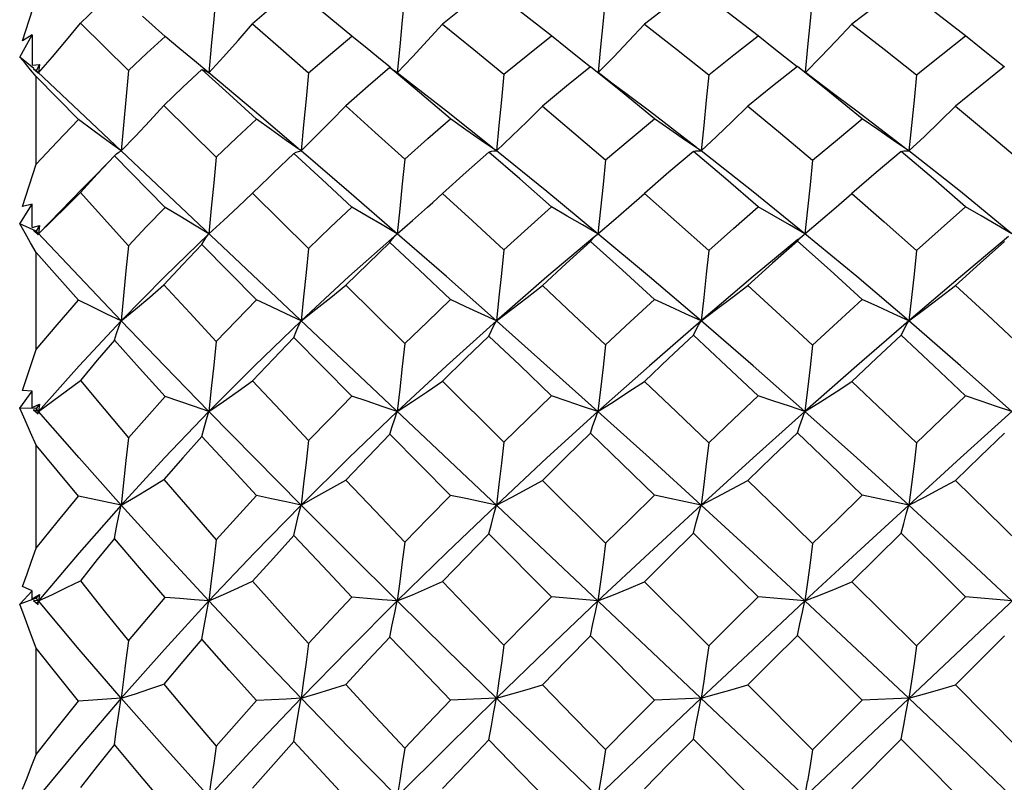
# Model space of a CAD drawing. Units: inches. Extents: x 0.7 to 21.3, y 0.5 to 16.
# Drawn here: x 14.1 to 14.3, y 4.1 to 4.3 of the extents above; entities that cross this region are included whole.
import ezdxf

# ---------------------------------------------------------------- set-up
doc = ezdxf.new("R2010")
doc.units = ezdxf.units.IN
doc.header["$LTSCALE"] = 1.21
doc.header["$MEASUREMENT"] = 0
doc.layers.get('0').update_dxf_attribs({"linetype": 'CONTINUOUS'})

msp = doc.modelspace()

# ---------------------------------------------------------------- linework, layer by layer
at = {"color": 7, "linetype": 'CONTINUOUS'}
for p, q in [((14.08617, 4.27874), (14.08943, 4.28891)), ((14.12034, 4.27979), (14.11491, 4.28464)), ((14.10001, 4.28293), (14.1115, 4.27162)), ((14.08548, 4.27483), (14.08844, 4.28013)), ((14.08844, 4.28013), (14.08617, 4.27874)), ((14.08844, 4.28013), (14.08848, 4.27289)), ((14.17647, 4.27734), (14.17586, 4.27104)), ((14.08883, 4.27208), (14.08548, 4.27483)), ((14.13077, 4.27103), (14.1273, 4.2739)), ((14.08943, 4.27016), (14.0881, 4.27179)), ((14.08848, 4.27289), (14.08933, 4.27299)), ((14.09002, 4.27103), (14.08881, 4.27206)), ((14.08881, 4.27206), (14.08988, 4.27108)), ((14.08933, 4.27299), (14.09019, 4.27309)), ((14.09019, 4.27309), (14.08943, 4.27158)), ((14.09019, 4.27309), (14.09002, 4.27103)), ((14.1115, 4.27162), (14.10977, 4.25239)), ((14.17411, 4.27232), (14.17468, 4.27198)), ((14.17468, 4.27198), (14.17524, 4.27156)), ((14.17588, 4.27106), (14.17524, 4.27156)), ((14.09957, 4.25987), (14.08943, 4.27016)), ((14.08943, 4.24919), (14.08943, 4.27016)), ((14.45696, 3.92466), (14.08972, 4.27131)), ((14.08988, 4.27108), (14.08995, 4.27106)), ((14.08995, 4.27106), (14.09002, 4.27103)), ((14.17955, 4.26819), (14.17588, 4.27106)), ((14.12002, 4.26322), (14.13253, 4.25088)), ((14.10816, 4.25117), (14.10832, 4.25135)), ((14.12034, 4.23884), (14.10816, 4.25117)), ((14.08617, 4.23903), (14.08943, 4.24919)), ((14.14513, 4.24603), (14.14126, 4.24226)), ((14.10059, 4.24347), (14.09002, 4.23256)), ((14.13777, 4.23897), (14.14126, 4.24226)), ((14.14126, 4.24226), (14.15464, 4.22903)), ((14.18437, 4.24004), (14.18673, 4.24219)), ((14.08548, 4.2349), (14.08844, 4.23964)), ((14.08844, 4.23964), (14.08617, 4.23903)), ((14.08848, 4.23401), (14.08844, 4.23964)), ((14.42364, 4.23958), (14.12333, 3.95611)), ((14.08943, 4.23318), (14.08548, 4.2349)), ((14.08848, 4.23401), (14.09019, 4.23451)), ((14.09019, 4.23451), (14.08943, 4.23318)), ((14.09019, 4.23451), (14.09002, 4.23256)), ((14.09002, 4.23256), (14.08881, 4.2333)), ((14.08881, 4.2333), (14.08988, 4.23231)), ((14.08972, 4.23287), (14.08943, 4.23318)), ((14.09971, 4.22227), (14.08972, 4.23287)), ((14.08988, 4.23231), (14.09002, 4.23256)), ((14.22331, 4.23202), (14.22379, 4.23245)), ((14.22379, 4.23245), (14.22392, 4.23256)), ((14.27319, 4.23232), (14.27349, 4.23256)), ((14.14221, 4.21672), (14.1291, 4.22996)), ((14.08943, 4.20486), (14.08943, 4.22803)), ((14.10977, 4.21171), (14.09971, 4.22227)), ((14.16355, 4.22021), (14.17766, 4.20623)), ((14.16504, 4.19369), (14.15115, 4.20769)), ((14.08617, 4.19503), (14.08943, 4.20486)), ((14.18673, 4.19724), (14.20143, 4.18265)), ((14.08548, 4.1908), (14.08844, 4.19484)), ((14.08844, 4.19484), (14.08617, 4.19503)), ((14.08848, 4.19098), (14.08844, 4.19484)), ((14.08848, 4.19098), (14.09019, 4.19178)), ((14.09019, 4.19178), (14.08943, 4.19067)), ((14.09019, 4.19178), (14.09002, 4.19)), ((14.08943, 4.19067), (14.08548, 4.1908)), ((14.09002, 4.19), (14.08881, 4.19041)), ((14.08881, 4.19041), (14.08988, 4.18946)), ((14.09002, 4.19), (14.08943, 4.19067)), ((14.09002, 4.19), (14.08971, 4.18964)), ((14.08988, 4.18946), (14.09002, 4.19)), ((14.09971, 4.17888), (14.09002, 4.19)), ((14.18864, 4.16992), (14.17411, 4.18454)), ((14.08943, 4.15729), (14.08943, 4.18194)), ((14.10977, 4.16758), (14.09971, 4.17888)), ((14.21062, 4.17351), (14.22575, 4.15846)), ((14.10977, 4.16758), (14.09957, 4.16973)), ((14.21284, 4.14559), (14.19783, 4.16067)), ((14.23503, 4.14922), (14.25044, 4.13386)), ((14.08548, 4.14389), (14.08844, 4.14709)), ((14.08844, 4.14709), (14.08617, 4.14807)), ((14.08848, 4.14513), (14.08844, 4.14709)), ((14.08943, 4.14534), (14.08548, 4.14389)), ((14.08848, 4.14513), (14.09019, 4.1462)), ((14.09002, 4.14463), (14.08881, 4.14472)), ((14.08881, 4.14472), (14.08988, 4.14382)), ((14.09019, 4.1462), (14.08943, 4.14534)), ((14.09002, 4.14463), (14.08943, 4.14534)), ((14.09002, 4.14463), (14.08957, 4.14409)), ((14.08988, 4.14382), (14.09002, 4.14463)), ((14.09019, 4.1462), (14.09002, 4.14463)), ((14.09971, 4.13303), (14.09002, 4.14463)), ((14.22392, 4.14463), (14.21284, 4.14559)), ((14.27349, 4.14463), (14.26231, 4.14561)), ((14.30018, 4.13386), (14.31195, 4.1456)), ((14.32305, 4.14463), (14.31195, 4.1456)), ((14.23746, 4.1209), (14.22212, 4.13628)), ((14.30952, 4.12455), (14.32123, 4.13628)), ((14.08943, 4.10791), (14.08943, 4.1333)), ((14.10977, 4.12133), (14.09971, 4.13303)), ((14.25977, 4.12454), (14.27532, 4.10902)), ((14.27532, 4.10902), (14.28721, 4.1209)), ((14.26231, 4.09602), (14.24679, 4.11155)), ((14.28467, 4.09967), (14.29654, 4.11155))]:
    msp.add_line(p, q, dxfattribs=at)
for points in [[(14.10816, 4.29065), (14.10404, 4.28681), (14.10001, 4.28293)], [(14.13253, 4.2904), (14.13195, 4.28394), (14.13136, 4.27747), (14.13077, 4.27103)], [(14.15115, 4.29117), (14.14624, 4.28708), (14.14126, 4.28282)], [(14.16504, 4.27986), (14.15816, 4.2855), (14.15115, 4.29117)], [(14.19783, 4.29147), (14.19231, 4.28719), (14.18673, 4.28275)], [(14.21284, 4.2799), (14.2053, 4.28576), (14.19783, 4.29147)], [(14.24679, 4.2916), (14.2409, 4.2872), (14.23503, 4.28272)], [(14.26231, 4.27991), (14.25438, 4.28595), (14.24679, 4.2916)], [(14.29654, 4.29161), (14.29058, 4.28718), (14.28467, 4.28271)], [(14.31195, 4.27991), (14.30425, 4.28583), (14.29654, 4.29161)], [(14.17766, 4.29), (14.17707, 4.28368), (14.17647, 4.27734)], [(14.22575, 4.2898), (14.22515, 4.28354), (14.22455, 4.27727), (14.22394, 4.27117)], [(14.27532, 4.28974), (14.27472, 4.2835), (14.27411, 4.27725), (14.27351, 4.27121)], [(14.09002, 4.27103), (14.09334, 4.27493), (14.09668, 4.2789), (14.10001, 4.28293)], [(14.13077, 4.27103), (14.13426, 4.27488), (14.13777, 4.27882), (14.14126, 4.28282)], [(14.14126, 4.28282), (14.148, 4.27692), (14.15464, 4.27106)], [(14.17586, 4.27104), (14.17949, 4.27486), (14.18312, 4.27878), (14.18673, 4.28275)], [(14.18673, 4.28275), (14.19421, 4.27668), (14.20143, 4.27075)], [(14.22401, 4.27112), (14.22762, 4.27484), (14.23133, 4.27875), (14.23503, 4.28272)], [(14.23503, 4.28272), (14.24274, 4.27672), (14.25044, 4.27061)], [(14.27359, 4.27114), (14.27721, 4.27484), (14.28095, 4.27874), (14.28467, 4.28271)], [(14.28467, 4.28271), (14.29241, 4.27674), (14.30018, 4.27061)], [(14.1115, 4.27162), (14.11591, 4.27575), (14.12034, 4.27979)], [(14.1273, 4.2739), (14.12381, 4.27683), (14.12034, 4.27979)], [(14.15464, 4.27106), (14.1599, 4.27556), (14.16504, 4.27986)], [(14.17417, 4.27239), (14.17225, 4.27393), (14.16864, 4.27688), (14.16504, 4.27986)], [(14.20143, 4.27075), (14.2071, 4.27534), (14.21284, 4.2799)], [(14.22207, 4.27248), (14.22023, 4.27393), (14.21653, 4.27689), (14.21284, 4.2799)], [(14.25044, 4.27061), (14.25642, 4.27534), (14.26231, 4.27991)], [(14.27158, 4.27252), (14.26976, 4.27394), (14.26603, 4.2769), (14.26231, 4.27991)], [(14.30018, 4.27061), (14.30609, 4.27531), (14.31195, 4.27991)], [(14.32119, 4.2725), (14.31935, 4.27393), (14.31564, 4.2769), (14.31195, 4.27991)], [(14.0881, 4.27179), (14.08679, 4.27334), (14.08548, 4.27483)], [(14.1291, 4.27189), (14.12456, 4.26761), (14.12002, 4.26322)], [(14.1291, 4.27189), (14.12964, 4.2717), (14.13019, 4.27142), (14.13077, 4.27103)], [(14.14221, 4.25997), (14.13565, 4.26596), (14.1291, 4.27189)], [(14.17411, 4.27232), (14.16891, 4.26784), (14.16355, 4.26313)], [(14.18864, 4.26003), (14.18123, 4.26634), (14.17411, 4.27232)], [(14.22212, 4.27254), (14.21636, 4.26785), (14.21062, 4.26308)], [(14.23746, 4.26006), (14.22978, 4.26636), (14.22212, 4.27254)], [(14.27166, 4.27262), (14.26575, 4.2679), (14.25977, 4.26306)], [(14.28721, 4.26006), (14.27937, 4.26646), (14.27166, 4.27262)], [(14.32123, 4.27255), (14.3154, 4.26786), (14.30952, 4.26306)], [(14.15217, 4.25297), (14.1417, 4.26186), (14.13077, 4.27103)], [(14.15464, 4.27106), (14.15405, 4.26483), (14.15346, 4.25859), (14.15286, 4.25238)], [(14.20143, 4.27075), (14.20083, 4.26462), (14.20023, 4.25848), (14.19961, 4.25238)], [(14.23089, 4.26588), (14.22724, 4.26863), (14.224, 4.27113)], [(14.25044, 4.27061), (14.24985, 4.26452), (14.24924, 4.25844), (14.24861, 4.25239)], [(14.28125, 4.26535), (14.27769, 4.26801), (14.27358, 4.27115)], [(14.30018, 4.27061), (14.2996, 4.26453), (14.29899, 4.25844), (14.29837, 4.25239)], [(14.19865, 4.25315), (14.18765, 4.26188), (14.17955, 4.26819)], [(14.24752, 4.25322), (14.23624, 4.26186), (14.23089, 4.26588)], [(14.29727, 4.25322), (14.28592, 4.26188), (14.28125, 4.26535)], [(14.10977, 4.25239), (14.11318, 4.25593), (14.11661, 4.25955), (14.12002, 4.26322)], [(14.15286, 4.25238), (14.15642, 4.25589), (14.15999, 4.25948), (14.16355, 4.26313)], [(14.16355, 4.26313), (14.17061, 4.2568), (14.17766, 4.25043)], [(14.19961, 4.25238), (14.20328, 4.25587), (14.20696, 4.25944), (14.21062, 4.26308)], [(14.21062, 4.26308), (14.21812, 4.25674), (14.22575, 4.2502)], [(14.24861, 4.25239), (14.25233, 4.25586), (14.25606, 4.25943), (14.25977, 4.26306)], [(14.25977, 4.26306), (14.26759, 4.25661), (14.27532, 4.25013)], [(14.29837, 4.25239), (14.30208, 4.25586), (14.30581, 4.25943), (14.30952, 4.26306)], [(14.30952, 4.26306), (14.31718, 4.25671), (14.32486, 4.25021)], [(14.08943, 4.24919), (14.09444, 4.25455), (14.09957, 4.25987)], [(14.10977, 4.25239), (14.10638, 4.25484), (14.10297, 4.25734), (14.09957, 4.25987)], [(14.13253, 4.25088), (14.1374, 4.25551), (14.14221, 4.25997)], [(14.15286, 4.25238), (14.14931, 4.25487), (14.14576, 4.25741), (14.14221, 4.25997)], [(14.17766, 4.25043), (14.18318, 4.25531), (14.18864, 4.26003)], [(14.19961, 4.25238), (14.19596, 4.25489), (14.19229, 4.25744), (14.18864, 4.26003)], [(14.22575, 4.2502), (14.23164, 4.2552), (14.23746, 4.26006)], [(14.24861, 4.25239), (14.24489, 4.25489), (14.24117, 4.25746), (14.23746, 4.26006)], [(14.27532, 4.25013), (14.28124, 4.25511), (14.28721, 4.26006)], [(14.29837, 4.25239), (14.29465, 4.2549), (14.29092, 4.25746), (14.28721, 4.26006)], [(14.10816, 4.25117), (14.10404, 4.24679), (14.10001, 4.24239)], [(14.10832, 4.25135), (14.10658, 4.24955), (14.10321, 4.2461), (14.10059, 4.24347)], [(14.10832, 4.25135), (14.10867, 4.25168), (14.10921, 4.25209), (14.10977, 4.25239)], [(14.13253, 4.25088), (14.13195, 4.24476), (14.13136, 4.23864), (14.13077, 4.23256)], [(14.15115, 4.25177), (14.14624, 4.2471), (14.14513, 4.24603)], [(14.15115, 4.25177), (14.1517, 4.25207), (14.15227, 4.25227), (14.15286, 4.25238)], [(14.16504, 4.23892), (14.15793, 4.24551), (14.15115, 4.25177)], [(14.17586, 4.23256), (14.16427, 4.2426), (14.15286, 4.25238)], [(14.17766, 4.25043), (14.17707, 4.24446), (14.17647, 4.23849), (14.17586, 4.23256)], [(14.19783, 4.25211), (14.19235, 4.24726), (14.18673, 4.24219)], [(14.19783, 4.25211), (14.19841, 4.25228), (14.199, 4.25238), (14.19961, 4.25238)], [(14.21284, 4.23896), (14.20525, 4.24565), (14.19783, 4.25211)], [(14.22392, 4.23256), (14.2117, 4.24262), (14.19961, 4.25238)], [(14.22575, 4.2502), (14.22515, 4.24431), (14.22455, 4.23841), (14.22392, 4.23256)], [(14.24679, 4.25226), (14.24092, 4.24725), (14.23503, 4.24215)], [(14.24679, 4.25226), (14.24738, 4.25238), (14.24799, 4.25242), (14.24861, 4.25239)], [(14.26231, 4.23898), (14.25454, 4.24568), (14.24679, 4.25226)], [(14.27349, 4.23256), (14.26106, 4.2426), (14.24861, 4.25239)], [(14.27532, 4.25013), (14.27472, 4.24426), (14.27411, 4.23839), (14.27349, 4.23256)], [(14.29654, 4.25227), (14.29056, 4.2472), (14.28467, 4.24214)], [(14.29654, 4.25227), (14.29713, 4.25238), (14.29774, 4.25242), (14.29837, 4.25239)], [(14.31195, 4.23897), (14.30425, 4.24568), (14.29654, 4.25227)], [(14.32305, 4.23256), (14.31074, 4.24262), (14.29837, 4.25239)], [(14.09002, 4.23256), (14.09334, 4.23578), (14.09668, 4.23906), (14.10001, 4.24239)], [(14.10001, 4.24239), (14.10567, 4.2361), (14.1115, 4.22966)], [(14.18673, 4.24219), (14.19391, 4.23561), (14.20143, 4.22868)], [(14.22392, 4.23256), (14.22762, 4.23569), (14.23133, 4.23889), (14.23503, 4.24215)], [(14.23503, 4.24215), (14.24272, 4.23539), (14.25044, 4.22853)], [(14.27349, 4.23256), (14.27721, 4.23568), (14.28095, 4.23888), (14.28467, 4.24214)], [(14.28467, 4.24214), (14.29243, 4.23538), (14.30018, 4.22853)], [(14.1115, 4.22966), (14.11587, 4.23424), (14.12034, 4.23884)], [(14.13077, 4.23256), (14.1273, 4.23462), (14.12381, 4.23672), (14.12034, 4.23884)], [(14.13077, 4.23256), (14.13426, 4.23573), (14.13777, 4.23897)], [(14.15464, 4.22903), (14.15992, 4.2341), (14.16504, 4.23892)], [(14.17586, 4.23256), (14.17225, 4.23465), (14.16864, 4.23677), (14.16504, 4.23892)], [(14.17586, 4.23256), (14.17949, 4.2357), (14.18312, 4.23892), (14.18437, 4.24004)], [(14.20143, 4.22868), (14.20712, 4.23385), (14.21284, 4.23896)], [(14.22392, 4.23256), (14.22023, 4.23466), (14.21653, 4.23679), (14.21284, 4.23896)], [(14.25044, 4.22853), (14.25641, 4.23382), (14.26231, 4.23898)], [(14.27349, 4.23256), (14.26976, 4.23466), (14.26603, 4.2368), (14.26231, 4.23898)], [(14.30018, 4.22853), (14.3061, 4.2338), (14.31195, 4.23897)], [(14.32305, 4.23256), (14.31935, 4.23466), (14.31564, 4.2368), (14.31195, 4.23897)], [(14.08943, 4.22803), (14.0881, 4.2304), (14.08678, 4.23269), (14.08548, 4.2349)], [(14.13077, 4.23256), (14.12012, 4.22225), (14.10977, 4.21171)], [(14.1291, 4.22996), (14.12964, 4.23093), (14.13019, 4.23179), (14.13077, 4.23256)], [(14.17586, 4.23256), (14.16427, 4.22227), (14.15286, 4.21171)], [(14.17411, 4.23045), (14.17468, 4.23123), (14.17526, 4.23194), (14.17586, 4.23256)], [(14.19961, 4.21171), (14.18765, 4.22227), (14.17586, 4.23256)], [(14.22315, 4.23192), (14.2117, 4.22225), (14.19961, 4.21171)], [(14.22212, 4.23069), (14.2227, 4.23139), (14.22331, 4.23202)], [(14.24861, 4.21171), (14.23624, 4.22225), (14.22392, 4.23256)], [(14.27166, 4.23077), (14.27225, 4.23145), (14.27286, 4.23204), (14.27319, 4.23232)], [(14.29837, 4.21171), (14.28592, 4.22227), (14.27349, 4.23256)], [(14.32221, 4.23186), (14.31074, 4.22225), (14.29837, 4.21171)], [(14.1115, 4.22966), (14.11093, 4.22365), (14.11035, 4.21766), (14.10977, 4.21171)], [(14.1291, 4.22996), (14.12453, 4.22515), (14.12002, 4.22031)], [(14.15464, 4.22903), (14.15405, 4.22323), (14.15346, 4.21745), (14.15286, 4.21171)], [(14.17411, 4.23045), (14.16891, 4.22545), (14.16355, 4.22021)], [(14.18864, 4.21678), (14.18117, 4.22382), (14.17411, 4.23045)], [(14.22212, 4.23069), (14.21634, 4.22544), (14.21062, 4.22015)], [(14.23746, 4.21681), (14.22977, 4.2238), (14.22212, 4.23069)], [(14.27178, 4.23116), (14.26106, 4.22227), (14.24861, 4.21171)], [(14.27166, 4.23077), (14.26574, 4.2255), (14.25977, 4.22013)], [(14.28721, 4.21681), (14.2795, 4.22379), (14.27166, 4.23077)], [(14.32123, 4.2307), (14.31541, 4.22547), (14.30952, 4.22013)], [(14.09957, 4.21661), (14.09444, 4.22237), (14.08943, 4.22803)], [(14.20143, 4.22868), (14.20083, 4.223), (14.20023, 4.21733), (14.19961, 4.21171)], [(14.25044, 4.22853), (14.24985, 4.2229), (14.24924, 4.21728), (14.24861, 4.21171)], [(14.30018, 4.22853), (14.2996, 4.2229), (14.29899, 4.21728), (14.29837, 4.21171)], [(14.10977, 4.21171), (14.11318, 4.21452), (14.11661, 4.21739), (14.12002, 4.22031)], [(14.12002, 4.22031), (14.12618, 4.21359), (14.13253, 4.20672)], [(14.15286, 4.21171), (14.15642, 4.21448), (14.15999, 4.21732), (14.16355, 4.22021)], [(14.19961, 4.21171), (14.20328, 4.21446), (14.20696, 4.21728), (14.21062, 4.22015)], [(14.21062, 4.22015), (14.21809, 4.21317), (14.22575, 4.20597)], [(14.24861, 4.21171), (14.25233, 4.21445), (14.25606, 4.21726), (14.25977, 4.22013)], [(14.25977, 4.22013), (14.26758, 4.21302), (14.27532, 4.20589)], [(14.29837, 4.21171), (14.30208, 4.21445), (14.30581, 4.21726), (14.30952, 4.22013)], [(14.30952, 4.22013), (14.31719, 4.21311), (14.32486, 4.20598)], [(14.08943, 4.20486), (14.09442, 4.21071), (14.09957, 4.21661)], [(14.10977, 4.21171), (14.10638, 4.21332), (14.10297, 4.21496), (14.09957, 4.21661)], [(14.13253, 4.20672), (14.13736, 4.21175), (14.14221, 4.21672)], [(14.15286, 4.21171), (14.14931, 4.21336), (14.14576, 4.21503), (14.14221, 4.21672)], [(14.17766, 4.20623), (14.18308, 4.21148), (14.18864, 4.21678)], [(14.19961, 4.21171), (14.19596, 4.21337), (14.19229, 4.21507), (14.18864, 4.21678)], [(14.22575, 4.20597), (14.23162, 4.21144), (14.23746, 4.21681)], [(14.24861, 4.21171), (14.24489, 4.21338), (14.24117, 4.21509), (14.23746, 4.21681)], [(14.27532, 4.20589), (14.28124, 4.21136), (14.28721, 4.21681)], [(14.29837, 4.21171), (14.29465, 4.21338), (14.29092, 4.21509), (14.28721, 4.21681)], [(14.10977, 4.21171), (14.09971, 4.20094), (14.09002, 4.19)], [(14.10816, 4.20704), (14.10867, 4.2087), (14.10921, 4.21026), (14.10977, 4.21171)], [(14.13077, 4.19), (14.12012, 4.20096), (14.10977, 4.21171)], [(14.15286, 4.21171), (14.1417, 4.20096), (14.13077, 4.19)], [(14.15115, 4.20769), (14.1517, 4.20912), (14.15227, 4.21046), (14.15286, 4.21171)], [(14.19961, 4.21171), (14.18765, 4.20094), (14.17587, 4.19)], [(14.19783, 4.20806), (14.19841, 4.20936), (14.199, 4.21058), (14.19961, 4.21171)], [(14.22392, 4.19), (14.2117, 4.20096), (14.19961, 4.21171)], [(14.24861, 4.21171), (14.23624, 4.20096), (14.22392, 4.19)], [(14.24679, 4.20823), (14.24738, 4.20947), (14.24799, 4.21063), (14.24861, 4.21171)], [(14.27349, 4.19), (14.26106, 4.20094), (14.24861, 4.21171)], [(14.29837, 4.21171), (14.28592, 4.20094), (14.27349, 4.19)], [(14.29654, 4.20824), (14.29713, 4.20947), (14.29774, 4.21063), (14.29837, 4.21171)], [(14.32305, 4.19), (14.31074, 4.20096), (14.29837, 4.21171)], [(14.15115, 4.20769), (14.14621, 4.20256), (14.14126, 4.19731)], [(14.19783, 4.20806), (14.19225, 4.20266), (14.18673, 4.19724)], [(14.21284, 4.19373), (14.2052, 4.20105), (14.19783, 4.20806)], [(14.24679, 4.20823), (14.24091, 4.20275), (14.23503, 4.19719)], [(14.26231, 4.19375), (14.25463, 4.20095), (14.24679, 4.20823)], [(14.29654, 4.20824), (14.29061, 4.20273), (14.28467, 4.19718)], [(14.31195, 4.19374), (14.30434, 4.20095), (14.29654, 4.20824)], [(14.10816, 4.20704), (14.10405, 4.20225), (14.10001, 4.19745)], [(14.12034, 4.1936), (14.11417, 4.20038), (14.10816, 4.20704)], [(14.13253, 4.20672), (14.13195, 4.20111), (14.13136, 4.19553), (14.13077, 4.19)], [(14.17766, 4.20623), (14.17707, 4.20079), (14.17647, 4.19537), (14.17587, 4.19)], [(14.22575, 4.20597), (14.22515, 4.20062), (14.22455, 4.19528), (14.22392, 4.19)], [(14.27532, 4.20589), (14.27472, 4.20057), (14.27411, 4.19525), (14.27349, 4.19)], [(14.09002, 4.19), (14.09334, 4.19243), (14.09668, 4.19492), (14.10001, 4.19745)], [(14.10001, 4.19745), (14.10567, 4.19064), (14.1115, 4.18369)], [(14.13077, 4.19), (14.13426, 4.19238), (14.13777, 4.19483), (14.14126, 4.19731)], [(14.14126, 4.19731), (14.14789, 4.19022), (14.15464, 4.18302)], [(14.17587, 4.19), (14.17949, 4.19236), (14.18312, 4.19478), (14.18673, 4.19724)], [(14.22392, 4.19), (14.22762, 4.19234), (14.23133, 4.19474), (14.23503, 4.19719)], [(14.23503, 4.19719), (14.2427, 4.18989), (14.25044, 4.18248)], [(14.27349, 4.19), (14.27721, 4.19233), (14.28095, 4.19473), (14.28467, 4.19718)], [(14.28467, 4.19718), (14.29243, 4.18987), (14.30018, 4.18248)], [(14.1115, 4.18369), (14.11591, 4.18867), (14.12034, 4.1936)], [(14.13077, 4.19), (14.1273, 4.19118), (14.12381, 4.19239), (14.12034, 4.1936)], [(14.15464, 4.18302), (14.15987, 4.18843), (14.16504, 4.19369)], [(14.17586, 4.19), (14.17225, 4.19121), (14.16864, 4.19244), (14.16504, 4.19369)], [(14.20143, 4.18265), (14.20711, 4.1882), (14.21284, 4.19373)], [(14.22392, 4.19), (14.22023, 4.19122), (14.21653, 4.19247), (14.21284, 4.19373)], [(14.25044, 4.18248), (14.2564, 4.18816), (14.26231, 4.19375)], [(14.27349, 4.19), (14.26976, 4.19123), (14.26603, 4.19248), (14.26231, 4.19375)], [(14.30018, 4.18248), (14.30611, 4.18816), (14.31195, 4.19374)], [(14.32305, 4.19), (14.31935, 4.19122), (14.31564, 4.19248), (14.31195, 4.19374)], [(14.08943, 4.18194), (14.0881, 4.18498), (14.08678, 4.18794), (14.08548, 4.1908)], [(14.13077, 4.19), (14.12012, 4.17886), (14.10977, 4.16758)], [(14.1291, 4.18402), (14.12964, 4.1861), (14.13019, 4.1881), (14.13077, 4.19)], [(14.15286, 4.16758), (14.1417, 4.17886), (14.13077, 4.19)], [(14.17586, 4.19), (14.16427, 4.17888), (14.15286, 4.16758)], [(14.17411, 4.18454), (14.17468, 4.18644), (14.17526, 4.18826), (14.17586, 4.19)], [(14.22392, 4.19), (14.2117, 4.17886), (14.19961, 4.16758)], [(14.22212, 4.18481), (14.2227, 4.18661), (14.22331, 4.18834), (14.22392, 4.19)], [(14.24861, 4.16758), (14.23624, 4.17886), (14.22392, 4.19)], [(14.27349, 4.19), (14.26106, 4.17888), (14.24861, 4.16758)], [(14.27166, 4.18489), (14.27225, 4.18666), (14.27286, 4.18837), (14.27349, 4.19)], [(14.29837, 4.16758), (14.28592, 4.17888), (14.27349, 4.19)], [(14.32305, 4.19), (14.31074, 4.17886), (14.29837, 4.16758)], [(14.17411, 4.18454), (14.16888, 4.17914), (14.16355, 4.17357)], [(14.22212, 4.18481), (14.21634, 4.17916), (14.21062, 4.17351)], [(14.23746, 4.16995), (14.22969, 4.17749), (14.22212, 4.18481)], [(14.27166, 4.18489), (14.26573, 4.17922), (14.25977, 4.17349)], [(14.28721, 4.16995), (14.27935, 4.17754), (14.27166, 4.18489)], [(14.32123, 4.18481), (14.31542, 4.17921), (14.30952, 4.17349)], [(14.09957, 4.16973), (14.09444, 4.17588), (14.08943, 4.18194)], [(14.1115, 4.18369), (14.11093, 4.17828), (14.11035, 4.1729), (14.10977, 4.16758)], [(14.1291, 4.18402), (14.12457, 4.1789), (14.12002, 4.17368)], [(14.14221, 4.16985), (14.1356, 4.17698), (14.1291, 4.18402)], [(14.15464, 4.18302), (14.15405, 4.17783), (14.15346, 4.17268), (14.15286, 4.16758)], [(14.20143, 4.18265), (14.20083, 4.17759), (14.20023, 4.17255), (14.19961, 4.16758)], [(14.25044, 4.18248), (14.24985, 4.17748), (14.24924, 4.1725), (14.24861, 4.16758)], [(14.30018, 4.18248), (14.2996, 4.17748), (14.29899, 4.1725), (14.29837, 4.16758)], [(14.10977, 4.16758), (14.11318, 4.16957), (14.11661, 4.17161), (14.12002, 4.17368)], [(14.12002, 4.17368), (14.12621, 4.1665), (14.13253, 4.15925)], [(14.15286, 4.16758), (14.15642, 4.16953), (14.15999, 4.17153), (14.16355, 4.17357)], [(14.16355, 4.17357), (14.17055, 4.16619), (14.17766, 4.15873)], [(14.19961, 4.16758), (14.20328, 4.16951), (14.20696, 4.17149), (14.21062, 4.17351)], [(14.24861, 4.16758), (14.25233, 4.1695), (14.25606, 4.17147), (14.25977, 4.17349)], [(14.25977, 4.17349), (14.26754, 4.16595), (14.27532, 4.15838)], [(14.29837, 4.16758), (14.30208, 4.1695), (14.30581, 4.17147), (14.30952, 4.17349)], [(14.30952, 4.17349), (14.31722, 4.16599), (14.32486, 4.15847)], [(14.08943, 4.15729), (14.09443, 4.16349), (14.09957, 4.16973)], [(14.13253, 4.15925), (14.13739, 4.16461), (14.14221, 4.16985)], [(14.15286, 4.16758), (14.14931, 4.16833), (14.14576, 4.16909), (14.14221, 4.16985)], [(14.17766, 4.15873), (14.18324, 4.16445), (14.18864, 4.16992)], [(14.19961, 4.16758), (14.19596, 4.16835), (14.19229, 4.16913), (14.18864, 4.16992)], [(14.22575, 4.15846), (14.23161, 4.16423), (14.23746, 4.16995)], [(14.24861, 4.16758), (14.24489, 4.16836), (14.24117, 4.16915), (14.23746, 4.16995)], [(14.27532, 4.15838), (14.28126, 4.16417), (14.28721, 4.16995)], [(14.29837, 4.16758), (14.29465, 4.16836), (14.29092, 4.16915), (14.28721, 4.16995)], [(14.10977, 4.16758), (14.09971, 4.15614), (14.09002, 4.14463)], [(14.10816, 4.15958), (14.10867, 4.16234), (14.10921, 4.16501), (14.10977, 4.16758)], [(14.13077, 4.14463), (14.12012, 4.15617), (14.10977, 4.16758)], [(14.15286, 4.16758), (14.1417, 4.15617), (14.13077, 4.14463)], [(14.15115, 4.16028), (14.1517, 4.16279), (14.15227, 4.16523), (14.15286, 4.16758)], [(14.17586, 4.14463), (14.16427, 4.15615), (14.15286, 4.16758)], [(14.19961, 4.16758), (14.18765, 4.15615), (14.17586, 4.14463)], [(14.19783, 4.16067), (14.19841, 4.16304), (14.199, 4.16535), (14.19961, 4.16758)], [(14.24861, 4.16758), (14.23624, 4.15617), (14.22392, 4.14463)], [(14.24679, 4.16085), (14.24738, 4.16316), (14.24799, 4.16541), (14.24861, 4.16758)], [(14.27349, 4.14463), (14.26106, 4.15614), (14.24861, 4.16758)], [(14.29837, 4.16758), (14.28592, 4.15614), (14.27349, 4.14463)], [(14.29654, 4.16085), (14.29713, 4.16316), (14.29774, 4.16541), (14.29837, 4.16758)], [(14.32305, 4.14463), (14.31074, 4.15617), (14.29837, 4.16758)], [(14.19783, 4.16067), (14.1924, 4.15512), (14.18673, 4.14926)], [(14.24679, 4.16085), (14.24091, 4.15505), (14.23503, 4.14922)], [(14.26231, 4.14561), (14.25448, 4.15331), (14.24679, 4.16085)], [(14.29654, 4.16085), (14.29063, 4.15507), (14.28467, 4.14921)], [(14.31195, 4.1456), (14.30424, 4.15326), (14.29654, 4.16085)], [(14.10816, 4.15958), (14.10406, 4.15456), (14.10001, 4.14949)], [(14.12034, 4.14545), (14.11417, 4.15256), (14.10816, 4.15958)], [(14.13253, 4.15925), (14.13195, 4.15433), (14.13136, 4.14945), (14.13077, 4.14463)], [(14.15115, 4.16028), (14.14623, 4.15488), (14.14126, 4.14934)], [(14.16504, 4.14554), (14.15804, 4.15295), (14.15115, 4.16028)], [(14.17766, 4.15873), (14.17707, 4.15399), (14.17647, 4.14928), (14.17586, 4.14463)], [(14.22575, 4.15846), (14.22515, 4.15381), (14.22455, 4.14919), (14.22392, 4.14463)], [(14.27532, 4.15838), (14.27472, 4.15375), (14.27411, 4.14916), (14.27349, 4.14463)], [(14.08617, 4.14807), (14.08725, 4.15111), (14.08834, 4.15419), (14.08943, 4.15729)], [(14.09002, 4.14463), (14.09334, 4.14621), (14.09668, 4.14784), (14.10001, 4.14949)], [(14.10001, 4.14949), (14.10571, 4.1423), (14.1115, 4.13512)], [(14.13077, 4.14463), (14.13426, 4.14617), (14.13777, 4.14774), (14.14126, 4.14934)], [(14.14126, 4.14934), (14.14793, 4.14186), (14.15464, 4.13442)], [(14.17586, 4.14463), (14.17949, 4.14614), (14.18312, 4.14769), (14.18673, 4.14926)], [(14.18673, 4.14926), (14.19404, 4.14167), (14.20143, 4.13403)], [(14.22392, 4.14463), (14.22762, 4.14612), (14.23133, 4.14765), (14.23503, 4.14922)], [(14.27349, 4.14463), (14.27721, 4.14612), (14.28095, 4.14765), (14.28467, 4.14921)], [(14.28467, 4.14921), (14.29244, 4.14154), (14.30018, 4.13386)], [(14.13077, 4.14463), (14.12012, 4.13301), (14.10977, 4.12133)], [(14.1115, 4.13512), (14.11591, 4.1403), (14.12034, 4.14545)], [(14.13077, 4.14463), (14.1273, 4.14491), (14.12381, 4.14519), (14.12034, 4.14545)], [(14.1291, 4.13546), (14.12964, 4.1386), (14.13019, 4.14166), (14.13077, 4.14463)], [(14.15286, 4.12133), (14.1417, 4.13301), (14.13077, 4.14463)], [(14.17586, 4.14463), (14.16427, 4.13302), (14.15286, 4.12133)], [(14.15464, 4.13442), (14.1599, 4.14008), (14.16504, 4.14554)], [(14.17586, 4.14463), (14.17225, 4.14494), (14.16864, 4.14524), (14.16504, 4.14554)], [(14.17411, 4.136), (14.17468, 4.13895), (14.17526, 4.14183), (14.17586, 4.14463)], [(14.19961, 4.12133), (14.18765, 4.13302), (14.17586, 4.14463)], [(14.22392, 4.14463), (14.2117, 4.13301), (14.19961, 4.12133)], [(14.20143, 4.13403), (14.20709, 4.13979), (14.21284, 4.14559)], [(14.22212, 4.13628), (14.2227, 4.13913), (14.22331, 4.14192), (14.22392, 4.14463)], [(14.27349, 4.14463), (14.26106, 4.13303), (14.24861, 4.12133)], [(14.25044, 4.13386), (14.25639, 4.13976), (14.26231, 4.14561)], [(14.27166, 4.13637), (14.27225, 4.13918), (14.27286, 4.14195), (14.27349, 4.14463)], [(14.29837, 4.12133), (14.28592, 4.13303), (14.27349, 4.14463)], [(14.08943, 4.1333), (14.0881, 4.13692), (14.08678, 4.14044), (14.08548, 4.14389)], [(14.1115, 4.13512), (14.11093, 4.13046), (14.11035, 4.12586), (14.10977, 4.12133)], [(14.1291, 4.13546), (14.12455, 4.13013), (14.12002, 4.12474)], [(14.14221, 4.12079), (14.13565, 4.1281), (14.1291, 4.13546)], [(14.17411, 4.136), (14.16891, 4.13043), (14.16355, 4.12463)], [(14.18864, 4.12086), (14.18134, 4.12845), (14.17411, 4.136)], [(14.22212, 4.13628), (14.21638, 4.13045), (14.21062, 4.12457)], [(14.27166, 4.13637), (14.26563, 4.13038), (14.25977, 4.12454)], [(14.28721, 4.1209), (14.27945, 4.12864), (14.27166, 4.13637)], [(14.09957, 4.12067), (14.09445, 4.12701), (14.08943, 4.1333)], [(14.15464, 4.13442), (14.15405, 4.13), (14.15346, 4.12563), (14.15286, 4.12133)], [(14.20143, 4.13403), (14.20083, 4.12975), (14.20023, 4.1255), (14.19961, 4.12133)], [(14.25044, 4.13386), (14.24985, 4.12963), (14.24924, 4.12545), (14.24861, 4.12133)], [(14.30018, 4.13386), (14.2996, 4.12963), (14.29899, 4.12545), (14.29837, 4.12133)], [(14.10977, 4.12133), (14.11318, 4.12244), (14.11661, 4.12358), (14.12002, 4.12474)], [(14.12002, 4.12474), (14.12625, 4.1173), (14.13253, 4.10991)], [(14.15286, 4.12133), (14.15642, 4.1224), (14.15999, 4.1235), (14.16355, 4.12463)], [(14.16355, 4.12463), (14.17067, 4.11689), (14.17766, 4.10938)], [(14.19961, 4.12133), (14.20328, 4.12238), (14.20696, 4.12346), (14.21062, 4.12457)], [(14.21062, 4.12457), (14.21815, 4.11685), (14.22575, 4.10911)], [(14.24861, 4.12133), (14.25233, 4.12237), (14.25606, 4.12344), (14.25977, 4.12454)], [(14.29837, 4.12133), (14.30208, 4.12237), (14.30581, 4.12345), (14.30952, 4.12455)], [(14.30952, 4.12455), (14.3172, 4.11684), (14.32486, 4.10911)], [(14.08943, 4.10791), (14.09443, 4.11426), (14.09957, 4.12067)], [(14.10977, 4.12133), (14.09971, 4.10958), (14.09002, 4.09785)], [(14.10977, 4.12133), (14.10638, 4.12113), (14.10297, 4.12091), (14.09957, 4.12067)], [(14.10816, 4.11025), (14.10867, 4.11403), (14.10921, 4.11773), (14.10977, 4.12133)], [(14.13077, 4.09785), (14.12012, 4.1096), (14.10977, 4.12133)], [(14.15286, 4.12133), (14.1417, 4.10961), (14.13077, 4.09785)], [(14.13253, 4.10991), (14.1374, 4.11541), (14.14221, 4.12079)], [(14.15286, 4.12133), (14.14931, 4.12116), (14.14576, 4.12099), (14.14221, 4.12079)], [(14.15115, 4.11096), (14.1517, 4.11449), (14.15227, 4.11795), (14.15286, 4.12133)], [(14.17586, 4.09785), (14.16427, 4.10959), (14.15286, 4.12133)], [(14.19961, 4.12133), (14.18765, 4.10959), (14.17586, 4.09785)], [(14.17766, 4.10938), (14.18319, 4.11519), (14.18864, 4.12086)], [(14.19961, 4.12133), (14.19596, 4.12119), (14.19229, 4.12103), (14.18864, 4.12086)], [(14.19783, 4.11137), (14.19841, 4.11475), (14.199, 4.11808), (14.19961, 4.12133)], [(14.22392, 4.09785), (14.2117, 4.1096), (14.19961, 4.12133)], [(14.24861, 4.12133), (14.23624, 4.1096), (14.22392, 4.09785)], [(14.22575, 4.10911), (14.23159, 4.11499), (14.23746, 4.1209)], [(14.24861, 4.12133), (14.24489, 4.12119), (14.24117, 4.12105), (14.23746, 4.1209)], [(14.24679, 4.11155), (14.24738, 4.11487), (14.24799, 4.11813), (14.24861, 4.12133)], [(14.29837, 4.12133), (14.29465, 4.1212), (14.29092, 4.12105), (14.28721, 4.1209)], [(14.29654, 4.11155), (14.29713, 4.11487), (14.29774, 4.11813), (14.29837, 4.12133)], [(14.32305, 4.09785), (14.31074, 4.1096), (14.29837, 4.12133)], [(14.19783, 4.11137), (14.19234, 4.10563), (14.18673, 4.09973)], [(14.21284, 4.096), (14.20531, 4.10369), (14.19783, 4.11137)], [(14.24679, 4.11155), (14.24084, 4.10555), (14.23503, 4.09968)], [(14.31195, 4.09601), (14.30426, 4.10378), (14.29654, 4.11155)], [(14.10816, 4.11025), (14.10404, 4.10509), (14.10001, 4.09996)], [(14.12034, 4.09586), (14.11418, 4.10308), (14.10816, 4.11025)], [(14.13253, 4.10991), (14.13195, 4.10583), (14.13136, 4.1018), (14.13077, 4.09785)], [(14.15115, 4.11096), (14.14624, 4.10546), (14.14126, 4.09981)], [(14.16504, 4.09595), (14.15811, 4.1034), (14.15115, 4.11096)], [(14.17766, 4.10938), (14.17707, 4.10548), (14.17647, 4.10163), (14.17586, 4.09785)], [(14.22575, 4.10911), (14.22515, 4.1053), (14.22455, 4.10154), (14.22392, 4.09785)], [(14.27532, 4.10902), (14.27472, 4.10524), (14.27411, 4.10151)], [(14.08617, 4.09959), (14.08725, 4.10233), (14.08834, 4.10511), (14.08943, 4.10791)], [(14.27166, 4.08667), (14.27225, 4.09045), (14.27286, 4.09418), (14.27411, 4.10151)]]:
    msp.add_lwpolyline(points, dxfattribs=at)

doc.saveas('drawing.dxf')
